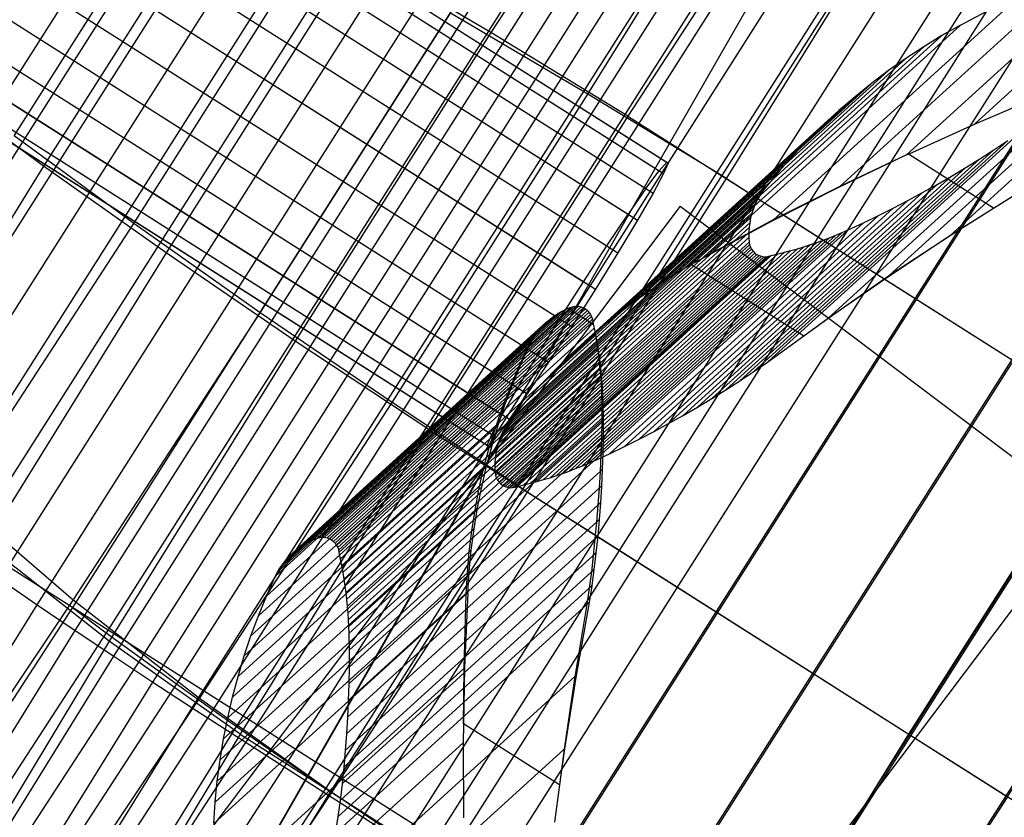
# Model space of a CAD drawing. Units: centimetres. Extents: x -602 to 971, y 23 to 1055.
# Drawn here: x -87 to -87, y 84 to 84 of the extents above; entities that cross this region are included whole.
import ezdxf

# ---------------------------------------------------------------- set-up
doc = ezdxf.new("R2010")
doc.units = ezdxf.units.CM
doc.layers.add('Engins', color=7, linetype='Continuous')

# ---------------------------------------------------------------- blocks, each defined once
blk = doc.blocks.new('total sub')
at = {"layer": 'Engins', "color": 0}
for p, q in [((26.7686, 589.204, 78.3611), (27.4401, 583.9092, 84.2642)), ((28.8643, 585.6518, 93.7738), (29.2721, 587.81, 107.7546)), ((28.6353, 585.2325, 93.8466), (29.0431, 587.3905, 107.826)), ((29.1687, 584.9906, 93.9015), (29.5756, 587.1435, 107.8486)), ((31.7972, 580.0548, 58.432), (31.2386, 586.9969, 58.432)), ((31.2453, 587.0201, 111.5496), (31.8074, 580.033, 111.5496)), ((28.4167, 584.8153, 93.9638), (28.8232, 586.9662, 107.8979)), ((31.0689, 579.9862, 58.3867), (30.5088, 586.9481, 58.3867)), ((30.5161, 586.9641, 111.6004), (31.0787, 579.9716, 111.6004)), ((30.3394, 579.92, 58.3598), (29.7781, 586.8969, 58.3598)), ((29.786, 586.9056, 111.6328), (30.3487, 579.9126, 111.6328)), ((28.7522, 586.8181, 111.6426), (29.3141, 579.8338, 111.6426)), ((29.6092, 579.8561, 58.3513), (29.047, 586.8432, 58.3513)), ((29.0556, 586.8447, 111.6469), (29.6179, 579.856, 111.6469)), ((28.1478, 586.76, 111.5961), (28.7082, 579.7945, 111.5961)), ((28.8788, 579.7946, 58.3612), (28.3162, 586.7871, 58.3612)), ((28.4494, 586.7898, 111.6256), (29.0107, 579.8132, 111.6256)), ((27.4192, 579.6791, 58.4361), (26.8569, 586.6678, 58.4361)), ((27.5504, 586.6959, 111.4993), (28.1083, 579.7622, 111.4993)), ((28.1486, 579.7356, 58.3895), (27.586, 586.7286, 58.3895)), ((27.8075, 584.4187, 94.0833), (27.5981, 586.7033, 93.4691)), ((27.848, 586.7287, 111.5539), (28.4072, 579.7775, 111.5539)), ((29.0126, 584.5525, 94.0232), (29.418, 586.698, 107.922)), ((26.8158, 579.6366, 58.5077), (26.2545, 586.6132, 58.5077)), ((27.1168, 579.657, 58.4656), (26.5548, 586.6413, 58.4656)), ((26.9041, 586.6475, 76.6727), (27.0627, 584.3587, 76.0586)), ((26.9645, 586.6262, 111.3532), (27.5188, 579.7373, 111.3532)), ((27.2558, 586.6617, 111.4324), (27.812, 579.7489, 111.4324)), ((26.2203, 579.6015, 58.6291), (25.661, 586.5527, 58.6291)), ((26.5168, 579.6181, 58.5622), (25.9564, 586.5837, 58.5622)), ((26.3944, 586.5515, 111.1586), (26.944, 579.7199, 111.1586)), ((26.7744, 584.3169, 93.9852), (26.5683, 586.5659, 93.3806)), ((26.6772, 586.5895, 111.2618), (27.2293, 579.7277, 111.2618)), ((25.6371, 579.5739, 58.7996), (25.0809, 586.4867, 58.7996)), ((25.9269, 579.5867, 58.7083), (25.369, 586.5204, 58.7083)), ((25.8851, 586.5109, 76.8468), (26.0412, 584.2579, 76.2422)), ((26.1165, 586.5125, 111.0435), (26.6635, 579.714, 111.0435)), ((28.2069, 584.3912, 94.0668), (28.6125, 586.5374, 107.9703)), ((28.411, 586.1042, 108.043), (28.6125, 586.5374, 107.9703)), ((25.0705, 579.554, 59.0178), (24.5184, 586.4158, 59.0178)), ((25.3515, 579.563, 58.9028), (24.7972, 586.4518, 58.9028)), ((25.5779, 586.4313, 110.7791), (26.1188, 579.7081, 110.7791)), ((25.8442, 586.4723, 110.917), (26.3883, 579.7101, 110.917)), ((24.7947, 579.547, 59.1443), (24.2451, 586.3786, 59.1443)), ((24.2608, 579.5389, 59.4309), (23.7167, 586.3012, 59.4309)), ((24.5247, 579.542, 59.2821), (23.9777, 586.3404, 59.2821)), ((24.0037, 579.5379, 59.5906), (23.4627, 586.2611, 59.5906)), ((28.8631, 584.0949, 94.0407), (29.2701, 586.2491, 107.9956)), ((28.0037, 583.9483, 94.0767), (28.411, 586.1042, 108.043)), ((28.411, 586.1042, 108.043), (28.357, 585.9792, 108.0639)), ((28.8643, 585.6518, 93.7738), (29.1023, 586.0664, 93.7028)), ((27.9492, 583.8211, 94.083), (28.357, 585.9792, 108.0639)), ((28.357, 585.9792, 108.0639), (28.307, 585.8526, 108.0849)), ((27.8992, 583.6945, 94.1041), (28.307, 585.8526, 108.0849)), ((28.307, 585.8526, 108.0849), (28.2612, 585.7245, 108.106)), ((28.7243, 583.639, 94.0885), (29.1321, 585.7972, 108.0694)), ((27.8533, 583.5663, 94.1252), (28.2612, 585.7245, 108.106)), ((28.2612, 585.7245, 108.106), (28.2195, 585.5949, 108.1272)), ((28.6905, 583.5382, 94.1051), (29.0983, 585.6963, 108.086)), ((29.0629, 585.596, 108.1025), (29.0983, 585.6963, 108.086)), ((28.6424, 585.2453, 93.843), (28.8643, 585.6518, 93.7738)), ((27.8117, 583.4368, 94.1464), (28.2195, 585.5949, 108.1272)), ((28.2195, 585.5949, 108.1272), (28.182, 585.4641, 108.1485)), ((28.6551, 583.4379, 94.1216), (29.0629, 585.596, 108.1025)), ((29.026, 585.4962, 108.1189), (29.0629, 585.596, 108.1025)), ((28.6182, 583.3381, 94.1381), (29.026, 585.4962, 108.1189)), ((28.9876, 585.397, 108.1354), (29.026, 585.4962, 108.1189)), ((27.7742, 583.306, 94.1677), (28.182, 585.4641, 108.1485)), ((28.182, 585.4641, 108.1485), (28.1488, 585.3322, 108.1699)), ((29.2857, 585.2971, 93.8162), (29.335, 585.4275, 93.7947)), ((28.5798, 583.2389, 94.1545), (28.9876, 585.397, 108.1354)), ((28.9476, 585.2984, 108.1518), (28.9876, 585.397, 108.1354)), ((27.741, 583.174, 94.189), (28.1488, 585.3322, 108.1699)), ((28.1488, 585.3322, 108.1699), (28.1199, 585.1992, 108.1912)), ((28.5398, 583.1403, 94.1709), (28.9476, 585.2984, 108.1518)), ((29.2857, 585.2971, 93.8162), (28.6424, 585.2453, 93.843)), ((28.9062, 585.2005, 108.1681), (28.9476, 585.2984, 108.1518)), ((29.1678, 584.9854, 93.8678), (29.2857, 585.2971, 93.8162)), ((29.1687, 584.9906, 93.9015), (29.2857, 585.2971, 93.8162)), ((28.4154, 584.8081, 93.9171), (28.6353, 585.2323, 93.8452)), ((28.6353, 585.2325, 93.8466), (28.4167, 584.8153, 93.9638)), ((28.6353, 585.2323, 93.8452), (28.6424, 585.2453, 93.843)), ((28.6424, 585.2453, 93.843), (28.6353, 585.2325, 93.8466)), ((28.6353, 585.2323, 93.8452), (28.6353, 585.2325, 93.8466)), ((27.7121, 583.0411, 94.2104), (28.1199, 585.1992, 108.1912)), ((28.1199, 585.1992, 108.1912), (28.0953, 585.0654, 108.2126)), ((28.4984, 583.0423, 94.1872), (28.9062, 585.2005, 108.1681)), ((28.8633, 585.1031, 108.1844), (28.9062, 585.2005, 108.1681)), ((30.9274, 580.2, 166.1), (30.9274, 585.2, 166.1)), ((28.4555, 582.9449, 94.2035), (28.8633, 585.1031, 108.1844)), ((28.8188, 585.0064, 108.2006), (28.8633, 585.1031, 108.1844)), ((27.6875, 582.9072, 94.2317), (28.0953, 585.0654, 108.2126)), ((28.0953, 585.0654, 108.2126), (28.0751, 584.9308, 108.234)), ((28.411, 582.8483, 94.2198), (28.8188, 585.0064, 108.2006)), ((28.773, 584.9104, 108.2168), (28.8188, 585.0064, 108.2006)), ((29.0102, 584.5398, 93.9412), (29.1678, 584.9854, 93.8678)), ((29.0126, 584.5525, 94.0232), (29.1687, 584.9906, 93.9015)), ((29.1678, 584.9854, 93.8678), (29.1687, 584.9906, 93.9015)), ((27.6673, 582.7727, 94.2531), (28.0751, 584.9308, 108.234)), ((28.0751, 584.9308, 108.234), (28.0592, 584.7957, 108.2553)), ((28.3651, 582.7522, 94.2359), (28.773, 584.9104, 108.2168)), ((28.7256, 584.8151, 108.2329), (28.773, 584.9104, 108.2168)), ((27.6514, 582.6376, 94.2744), (28.0592, 584.7957, 108.2553)), ((28.0592, 584.7957, 108.2553), (28.0477, 584.6601, 108.2765)), ((28.2047, 584.3792, 93.9894), (28.4154, 584.8081, 93.9171)), ((28.4167, 584.8153, 93.9638), (28.237, 584.4532, 94.0654)), ((28.3178, 582.6569, 94.252), (28.7256, 584.8151, 108.2329)), ((28.4154, 584.8081, 93.9171), (28.4167, 584.8153, 93.9638)), ((28.6768, 584.7205, 108.2489), (28.7256, 584.8151, 108.2329)), ((28.269, 582.5623, 94.268), (28.6768, 584.7205, 108.2489)), ((28.6265, 584.6266, 108.2648), (28.6768, 584.7205, 108.2489)), ((27.6399, 582.502, 94.2957), (28.0477, 584.6601, 108.2765)), ((28.0477, 584.6601, 108.2765), (28.0407, 584.5242, 108.2977)), ((29, 584.5146, 94.0337), (31.4339, 584.7104, 93.9324)), ((27.0627, 584.3587, 76.0586), (30.6891, 584.6505, 75.9077)), ((28.1976, 582.4306, 94.2904), (28.6055, 584.5888, 108.2713)), ((28.2187, 582.4685, 94.284), (28.6265, 584.6266, 108.2648)), ((28.5837, 584.5513, 108.2777), (28.6055, 584.5888, 108.2713)), ((28.6055, 584.5888, 108.2713), (28.6265, 584.6266, 108.2648)), ((30.8796, 582.2831, 75.9077), (30.6891, 584.6505, 75.9077)), ((28.1759, 582.3931, 94.2969), (28.5837, 584.5513, 108.2777)), ((28.5614, 584.5141, 108.2841), (28.5837, 584.5513, 108.2777)), ((28.8623, 584.0909, 94.0148), (29.0102, 584.5398, 93.9412)), ((29, 584.5146, 94.0337), (29.0126, 584.5525, 94.0232)), ((29.0102, 584.5398, 93.9412), (29.0126, 584.5525, 94.0232)), ((27.6327, 582.3349, 94.3217), (28.0406, 584.493, 108.3026)), ((27.6329, 582.3661, 94.3169), (28.0407, 584.5242, 108.2977)), ((28.0407, 584.5242, 108.2977), (28.0406, 584.493, 108.3026)), ((28.0406, 584.493, 108.3026), (28.0425, 584.4619, 108.3073)), ((28.1305, 582.3193, 94.3096), (28.5384, 584.4774, 108.2904)), ((28.1536, 582.356, 94.3032), (28.5614, 584.5141, 108.2841)), ((28.237, 584.4532, 94.0654), (29, 584.5146, 94.0337)), ((28.5147, 584.4411, 108.2967), (28.5384, 584.4774, 108.2904)), ((28.5384, 584.4774, 108.2904), (28.5614, 584.5141, 108.2841)), ((28.8631, 584.0949, 94.0407), (29, 584.5146, 94.0337)), ((27.8075, 584.4187, 94.0833), (26.7744, 584.3169, 93.9852)), ((27.6347, 582.3037, 94.3265), (28.0425, 584.4619, 108.3073)), ((27.6387, 582.2728, 94.3311), (28.0465, 584.4309, 108.312)), ((27.6446, 582.2421, 94.3357), (28.0524, 584.4003, 108.3165)), ((27.8075, 584.4187, 94.0833), (28.237, 584.4532, 94.0654)), ((27.998, 582.0513, 94.0833), (27.8075, 584.4187, 94.0833)), ((28.0425, 584.4619, 108.3073), (28.0465, 584.4309, 108.312)), ((28.0465, 584.4309, 108.312), (28.0524, 584.4003, 108.3165)), ((28.0524, 584.4003, 108.3165), (28.0604, 584.3701, 108.321)), ((28.0827, 582.247, 94.3221), (28.4905, 584.4051, 108.303)), ((28.1069, 582.2829, 94.3159), (28.5147, 584.4411, 108.2967)), ((28.237, 584.4532, 94.0654), (28.2069, 584.3912, 94.0668)), ((28.4656, 584.3696, 108.3092), (28.4905, 584.4051, 108.303)), ((28.4905, 584.4051, 108.303), (28.5147, 584.4411, 108.2967)), ((27.0627, 584.3587, 76.0586), (26.0412, 584.2579, 76.2422)), ((27.0627, 584.3587, 76.0586), (27.2532, 581.9913, 76.0586)), ((27.6526, 582.2119, 94.3401), (28.0604, 584.3701, 108.321)), ((27.6625, 582.1823, 94.3444), (28.0703, 584.3404, 108.3252)), ((28.0032, 583.946, 94.0622), (28.2047, 584.3792, 93.9894)), ((28.2069, 584.3912, 94.0668), (28.0037, 583.9483, 94.0767)), ((28.0578, 582.2114, 94.3284), (28.4656, 584.3696, 108.3092)), ((28.0604, 584.3701, 108.321), (28.0703, 584.3404, 108.3252)), ((28.0703, 584.3404, 108.3252), (28.0822, 584.3114, 108.3294)), ((28.2047, 584.3792, 93.9894), (28.2069, 584.3912, 94.0668)), ((28.4401, 584.3345, 108.3154), (28.4656, 584.3696, 108.3092)), ((19.0669, 583.5999, 85.5606), (27.4502, 584.2744, 85.212)), ((26.7744, 584.3169, 93.9852), (25.7601, 584.2014, 93.7708)), ((26.9619, 581.9865, 93.9852), (26.7744, 584.3169, 93.9852)), ((27.4385, 584.2734, 84.9299), (27.4502, 584.2744, 85.212)), ((27.4502, 584.2744, 85.212), (27.4673, 584.2024, 85.4845)), ((27.6744, 582.1533, 94.3485), (28.0822, 584.3114, 108.3294)), ((27.6881, 582.1251, 94.3525), (28.0959, 584.2833, 108.3333)), ((28.0062, 582.1416, 94.3406), (28.414, 584.2998, 108.3215)), ((28.0323, 582.1763, 94.3345), (28.4401, 584.3345, 108.3154)), ((28.0822, 584.3114, 108.3294), (28.0959, 584.2833, 108.3333)), ((28.0959, 584.2833, 108.3333), (28.1114, 584.2561, 108.3371)), ((28.3873, 584.2656, 108.3275), (28.414, 584.2998, 108.3215)), ((28.414, 584.2998, 108.3215), (28.4401, 584.3345, 108.3154)), ((19.0553, 583.5989, 85.2785), (27.4385, 584.2734, 84.9299)), ((26.0412, 584.2579, 76.2422), (25.0481, 584.1442, 76.5403)), ((26.0412, 584.2579, 76.2422), (26.2287, 581.9275, 76.2422)), ((27.4331, 584.1997, 84.6574), (27.4385, 584.2734, 84.9299)), ((27.7036, 582.0979, 94.3562), (28.1114, 584.2561, 108.3371)), ((27.7208, 582.0717, 94.3598), (28.1286, 584.2299, 108.3406)), ((27.9523, 582.0737, 94.3527), (28.3601, 584.2318, 108.3336)), ((27.9795, 582.1074, 94.3467), (28.3873, 584.2656, 108.3275)), ((28.1114, 584.2561, 108.3371), (28.1286, 584.2299, 108.3406)), ((28.1286, 584.2299, 108.3406), (28.1476, 584.2048, 108.3439)), ((28.3322, 584.1985, 108.3395), (28.3601, 584.2318, 108.3336)), ((28.3601, 584.2318, 108.3336), (28.3873, 584.2656, 108.3275)), ((19.0499, 583.5252, 85.006), (27.4331, 584.1997, 84.6574)), ((19.0841, 583.5279, 85.8331), (27.4673, 584.2024, 85.4845)), ((25.9422, 581.9384, 93.7708), (25.7601, 584.2014, 93.7708)), ((27.4343, 584.0581, 84.413), (27.4331, 584.1997, 84.6574)), ((27.4673, 584.2024, 85.4845), (27.4887, 584.0625, 85.7288)), ((27.7398, 582.0467, 94.3631), (28.1476, 584.2048, 108.3439)), ((27.7603, 582.0229, 94.3661), (28.1681, 584.181, 108.347)), ((27.772, 582.012, 94.3675), (28.1798, 584.1702, 108.3483)), ((27.7852, 582.0031, 94.3685), (28.193, 584.1612, 108.3493)), ((27.7997, 581.9963, 94.3691), (28.2075, 584.1545, 108.3499)), ((27.8151, 581.9918, 94.3693), (28.2229, 584.15, 108.3502)), ((27.831, 581.9898, 94.3692), (28.2388, 584.148, 108.35)), ((27.847, 581.9903, 94.3686), (28.2548, 584.1484, 108.3495)), ((27.8628, 581.9932, 94.3677), (28.2706, 584.1513, 108.3486)), ((27.8778, 581.9985, 94.3665), (28.2856, 584.1567, 108.3473)), ((27.8918, 582.0061, 94.3649), (28.2996, 584.1643, 108.3457)), ((27.9045, 582.0158, 94.363), (28.3123, 584.1739, 108.3439)), ((27.9154, 582.0273, 94.3609), (28.3232, 584.1854, 108.3418)), ((27.9244, 582.0404, 94.3587), (28.3322, 584.1985, 108.3395)), ((28.1476, 584.2048, 108.3439), (28.1681, 584.181, 108.347)), ((28.1681, 584.181, 108.347), (28.1798, 584.1702, 108.3483)), ((28.1798, 584.1702, 108.3483), (28.193, 584.1612, 108.3493)), ((28.193, 584.1612, 108.3493), (28.2075, 584.1545, 108.3499)), ((28.2075, 584.1545, 108.3499), (28.2229, 584.15, 108.3502)), ((28.2229, 584.15, 108.3502), (28.2388, 584.148, 108.35)), ((28.2388, 584.148, 108.35), (28.2548, 584.1484, 108.3495)), ((28.2548, 584.1484, 108.3495), (28.2706, 584.1513, 108.3486)), ((28.2706, 584.1513, 108.3486), (28.2856, 584.1567, 108.3473)), ((28.2856, 584.1567, 108.3473), (28.2996, 584.1643, 108.3457)), ((28.2996, 584.1643, 108.3457), (28.3123, 584.1739, 108.3439)), ((28.3123, 584.1739, 108.3439), (28.3232, 584.1854, 108.3418)), ((28.3232, 584.1854, 108.3418), (28.3322, 584.1985, 108.3395)), ((25.0481, 584.1442, 76.5403), (25.2302, 581.8811, 76.5403)), ((27.6774, 584.1, 15.8658), (27.6774, 579.1, 15.8658)), ((27.6774, 584.1, 15.8658), (49.3378, 584.1, 13.9984)), ((27.6774, 584.1, 15.8658), (62.9721, 584.1, 87.2824)), ((28.8084, 583.9145, 94.0436), (28.8631, 584.0949, 94.0407)), ((28.8084, 583.9145, 94.0436), (28.8623, 584.0909, 94.0148)), ((28.8623, 584.0909, 94.0148), (28.8631, 584.0949, 94.0407)), ((19.0511, 583.3836, 84.7617), (27.4343, 584.0581, 84.413)), ((19.1055, 583.388, 86.0774), (27.4887, 584.0625, 85.7288)), ((24.9519, 581.9074, 93.4429), (24.7776, 584.0737, 93.4429)), ((27.4343, 584.0581, 84.413), (27.4401, 583.9092, 84.2642)), ((27.4887, 584.0625, 85.7288), (27.5129, 583.8642, 85.9283)), ((24.0961, 584.0189, 76.949), (24.2704, 581.8525, 76.949)), ((24.0037, 581.894, 93.0056), (23.8395, 583.9353, 93.0056)), ((27.4401, 583.9092, 84.2642), (27.4421, 583.8585, 84.2136)), ((27.4401, 583.9092, 84.2642), (27.6213, 582.4804, 85.8572)), ((28.0037, 583.9483, 94.0767), (27.96, 583.8462, 94.0789)), ((28.0032, 583.946, 94.0622), (27.96, 583.8462, 94.0789)), ((27.96, 583.8462, 94.0789), (28.8084, 583.9145, 94.0436)), ((28.0032, 583.946, 94.0622), (28.0037, 583.9483, 94.0767)), ((28.7243, 583.639, 94.0885), (28.8084, 583.9145, 94.0436)), ((19.0589, 583.184, 84.5622), (27.4421, 583.8585, 84.2136)), ((19.1297, 583.1897, 86.2769), (27.5129, 583.8642, 85.9283)), ((27.4559, 583.6143, 84.0725), (27.4421, 583.8585, 84.2136)), ((27.5129, 583.8642, 85.9283), (27.5384, 583.6209, 86.0693)), ((27.96, 583.8462, 94.0789), (27.9492, 583.8211, 94.083)), ((27.9492, 583.8211, 94.083), (27.8992, 583.6945, 94.1041)), ((27.8992, 583.6945, 94.1041), (27.8533, 583.5663, 94.1252)), ((19.0727, 582.9398, 84.4211), (27.4559, 583.6143, 84.0725)), ((19.1552, 582.9464, 86.418), (27.5384, 583.6209, 86.0693)), ((27.4747, 583.3422, 83.9995), (27.4559, 583.6143, 84.0725)), ((27.5384, 583.6209, 86.0693), (27.5633, 583.3493, 86.1423)), ((28.6905, 583.5382, 94.1051), (28.7243, 583.639, 94.0885)), ((27.8533, 583.5663, 94.1252), (27.8117, 583.4368, 94.1464)), ((28.6551, 583.4379, 94.1216), (28.6905, 583.5382, 94.1051)), ((27.8117, 583.4368, 94.1464), (27.7742, 583.306, 94.1677)), ((28.6182, 583.3381, 94.1381), (28.6551, 583.4379, 94.1216)), ((19.0915, 582.6677, 84.3481), (27.4747, 583.3422, 83.9995)), ((19.1801, 582.6748, 86.491), (27.5633, 583.3493, 86.1423)), ((27.4974, 583.0607, 83.9995), (27.4747, 583.3422, 83.9995)), ((27.5633, 583.3493, 86.1423), (27.5859, 583.0678, 86.1423)), ((28.5798, 583.2389, 94.1545), (28.6182, 583.3381, 94.1381)), ((27.7742, 583.306, 94.1677), (27.741, 583.174, 94.189)), ((27.5582, 583.2039, 76.0342), (27.1503, 581.0457, 62.0533)), ((27.5735, 583.2084, 76.033), (27.1657, 581.0502, 62.0522)), ((27.5893, 583.2105, 76.0322), (27.1815, 581.0523, 62.0514)), ((27.6054, 583.2101, 76.0318), (27.1975, 581.052, 62.051)), ((27.6211, 583.2073, 76.0318), (27.2133, 581.0491, 62.0509)), ((27.5437, 583.197, 76.0356), (27.5582, 583.2039, 76.0342)), ((27.5582, 583.2039, 76.0342), (27.5735, 583.2084, 76.033)), ((27.5735, 583.2084, 76.033), (27.5893, 583.2105, 76.0322)), ((27.5893, 583.2105, 76.0322), (27.6054, 583.2101, 76.0318)), ((27.6054, 583.2101, 76.0318), (27.6211, 583.2073, 76.0318)), ((27.6211, 583.2073, 76.0318), (27.6363, 583.202, 76.0322)), ((28.5398, 583.1403, 94.1709), (28.5798, 583.2389, 94.1545)), ((27.5094, 583.1645, 76.0417), (27.1016, 581.0063, 62.0608)), ((27.5191, 583.1771, 76.0394), (27.1113, 581.0189, 62.0586)), ((27.5306, 583.188, 76.0374), (27.1228, 581.0298, 62.0566)), ((27.5437, 583.197, 76.0356), (27.1359, 581.0388, 62.0548)), ((27.6363, 583.202, 76.0322), (27.2285, 581.0439, 62.0513)), ((27.6504, 583.1945, 76.0329), (27.2426, 581.0364, 62.052)), ((27.6632, 583.1849, 76.034), (27.2554, 581.0268, 62.0532)), ((27.6743, 583.1735, 76.0355), (27.2665, 581.0153, 62.0546)), ((27.7074, 583.1446, 76.036), (27.2997, 580.9869, 62.058)), ((27.4932, 583.1375, 76.0448), (27.4992, 583.1476, 76.0445)), ((27.4933, 583.1377, 76.0462), (27.4992, 583.1476, 76.0445)), ((27.4992, 583.1476, 76.0445), (27.5094, 583.1645, 76.0417)), ((27.4992, 583.1476, 76.0445), (27.6869, 583.1627, 76.0367)), ((27.5094, 583.1645, 76.0417), (27.5191, 583.1771, 76.0394)), ((27.5191, 583.1771, 76.0394), (27.5306, 583.188, 76.0374)), ((27.5306, 583.188, 76.0374), (27.5437, 583.197, 76.0356)), ((27.6363, 583.202, 76.0322), (27.6504, 583.1945, 76.0329)), ((27.6504, 583.1945, 76.0329), (27.6632, 583.1849, 76.034)), ((27.6632, 583.1849, 76.034), (27.6743, 583.1735, 76.0355)), ((27.6743, 583.1735, 76.0355), (27.6869, 583.1627, 76.0367)), ((27.6869, 583.1627, 76.0367), (27.7074, 583.1446, 76.036)), ((27.6869, 583.1627, 76.0367), (27.7075, 583.1451, 76.0389)), ((27.7075, 583.1451, 76.0389), (27.7074, 583.1446, 76.036)), ((27.7074, 583.1446, 76.036), (27.74, 583.115, 76.0347)), ((27.7075, 583.1451, 76.0389), (27.7402, 583.1161, 76.0424)), ((27.741, 583.174, 94.189), (27.7121, 583.0411, 94.2104)), ((28.4984, 583.0423, 94.1872), (28.5398, 583.1403, 94.1709)), ((27.4662, 583.08, 76.0461), (27.0586, 580.9233, 62.0749)), ((27.4788, 583.1092, 76.0455), (27.0711, 580.9519, 62.0701)), ((27.4932, 583.1375, 76.0448), (27.0855, 580.9796, 62.0654)), ((27.74, 583.115, 76.0347), (27.3324, 580.958, 62.0615)), ((27.772, 583.0847, 76.0335), (27.3646, 580.9285, 62.0651)), ((27.4554, 583.05, 76.0467), (27.4662, 583.08, 76.0461)), ((27.4558, 583.0521, 76.0606), (27.4664, 583.0814, 76.0557)), ((27.4662, 583.08, 76.0461), (27.4788, 583.1092, 76.0455)), ((27.4664, 583.0814, 76.0557), (27.4662, 583.08, 76.0461)), ((27.4664, 583.0814, 76.0557), (27.4789, 583.11, 76.0509)), ((27.4788, 583.1092, 76.0455), (27.4932, 583.1375, 76.0448)), ((27.4789, 583.11, 76.0509), (27.4788, 583.1092, 76.0455)), ((27.4789, 583.11, 76.0509), (27.4933, 583.1377, 76.0462)), ((27.4933, 583.1377, 76.0462), (27.4932, 583.1375, 76.0448)), ((27.7402, 583.1161, 76.0424), (27.74, 583.115, 76.0347)), ((27.74, 583.115, 76.0347), (27.772, 583.0847, 76.0335)), ((27.7402, 583.1161, 76.0424), (27.7724, 583.0867, 76.046)), ((27.7724, 583.0867, 76.046), (27.772, 583.0847, 76.0335)), ((27.772, 583.0847, 76.0335), (27.8036, 583.054, 76.0323)), ((27.7724, 583.0867, 76.046), (27.8041, 583.0566, 76.0497)), ((19.1142, 582.3862, 84.3481), (27.4974, 583.0607, 83.9995)), ((19.2027, 582.3933, 86.491), (27.5859, 583.0678, 86.1423)), ((27.4466, 583.0193, 76.0471), (27.0394, 580.864, 62.0846)), ((27.4554, 583.05, 76.0467), (27.048, 580.894, 62.0797)), ((27.8036, 583.054, 76.0323), (27.3963, 580.8985, 62.0688)), ((27.8346, 583.0226, 76.0311), (27.4275, 580.8679, 62.0727)), ((27.4398, 582.9882, 76.0475), (27.4466, 583.0193, 76.0471)), ((27.4405, 582.9917, 76.0703), (27.4472, 583.0222, 76.0654)), ((27.4466, 583.0193, 76.0471), (27.4554, 583.05, 76.0467)), ((27.4472, 583.0222, 76.0654), (27.4466, 583.0193, 76.0471)), ((27.4472, 583.0222, 76.0654), (27.4558, 583.0521, 76.0606)), ((27.4558, 583.0521, 76.0606), (27.4554, 583.05, 76.0467)), ((27.5223, 582.7891, 84.0725), (27.4974, 583.0607, 83.9995)), ((27.5859, 583.0678, 86.1423), (27.6048, 582.7957, 86.0693)), ((27.7121, 583.0411, 94.2104), (27.6875, 582.9072, 94.2317)), ((27.8041, 583.0566, 76.0497), (27.8036, 583.054, 76.0323)), ((27.8036, 583.054, 76.0323), (27.8346, 583.0226, 76.0311)), ((27.8041, 583.0566, 76.0497), (27.8353, 583.0261, 76.0535)), ((27.8353, 583.0261, 76.0535), (27.8346, 583.0226, 76.0311)), ((27.8346, 583.0226, 76.0311), (27.8651, 582.9908, 76.03)), ((27.8353, 583.0261, 76.0535), (27.8659, 582.995, 76.0574)), ((28.4555, 582.9449, 94.2035), (28.4984, 583.0423, 94.1872)), ((27.435, 582.9566, 76.0478), (27.028, 580.8027, 62.0944)), ((27.4398, 582.9882, 76.0475), (27.0327, 580.8335, 62.0895)), ((27.4322, 582.9249, 76.0481), (27.435, 582.9566, 76.0478)), ((27.4332, 582.9298, 76.0801), (27.4358, 582.9609, 76.0752)), ((27.435, 582.9566, 76.0478), (27.4398, 582.9882, 76.0475)), ((27.4358, 582.9609, 76.0752), (27.435, 582.9566, 76.0478)), ((27.4358, 582.9609, 76.0752), (27.4405, 582.9917, 76.0703)), ((27.4405, 582.9917, 76.0703), (27.4398, 582.9882, 76.0475)), ((27.8651, 582.9908, 76.03), (27.4581, 580.8369, 62.0766)), ((27.8951, 582.9584, 76.0288), (27.4882, 580.8053, 62.0806)), ((27.8659, 582.995, 76.0574), (27.8651, 582.9908, 76.03)), ((27.8651, 582.9908, 76.03), (27.8951, 582.9584, 76.0288)), ((27.8659, 582.995, 76.0574), (27.8961, 582.9635, 76.0614)), ((27.8961, 582.9635, 76.0614), (27.8951, 582.9584, 76.0288)), ((27.8951, 582.9584, 76.0288), (27.9245, 582.9256, 76.0277)), ((27.8961, 582.9635, 76.0614), (27.9256, 582.9314, 76.0655)), ((27.4315, 582.893, 76.0482), (27.0247, 580.7405, 62.1041)), ((27.4322, 582.9249, 76.0481), (27.0254, 580.7717, 62.0992)), ((27.4315, 582.893, 76.0482), (27.4322, 582.9249, 76.0481)), ((27.4325, 582.8986, 76.0849), (27.4315, 582.893, 76.0482)), ((27.4328, 582.8611, 76.0482), (27.4315, 582.893, 76.0482)), ((27.4332, 582.9298, 76.0801), (27.4322, 582.9249, 76.0481)), ((27.4325, 582.8986, 76.0849), (27.4332, 582.9298, 76.0801)), ((27.434, 582.8675, 76.0897), (27.4325, 582.8986, 76.0849)), ((27.9245, 582.9256, 76.0277), (27.5178, 580.7732, 62.0846)), ((27.9534, 582.8922, 76.0266), (27.5468, 580.7407, 62.0888)), ((27.6875, 582.9072, 94.2317), (27.6673, 582.7727, 94.2531)), ((27.9256, 582.9314, 76.0655), (27.9245, 582.9256, 76.0277)), ((27.9245, 582.9256, 76.0277), (27.9534, 582.8922, 76.0266)), ((27.9256, 582.9314, 76.0655), (27.9546, 582.8988, 76.0697)), ((27.9546, 582.8988, 76.0697), (27.9534, 582.8922, 76.0266)), ((27.9534, 582.8922, 76.0266), (27.9817, 582.8583, 76.0256)), ((27.9546, 582.8988, 76.0697), (27.9831, 582.8658, 76.0739)), ((28.411, 582.8483, 94.2198), (28.4555, 582.9449, 94.2035)), ((27.4328, 582.8611, 76.0482), (27.0262, 580.7093, 62.1088)), ((27.4361, 582.8293, 76.0482), (27.0296, 580.6783, 62.1135)), ((27.434, 582.8675, 76.0897), (27.4328, 582.8611, 76.0482)), ((27.4361, 582.8293, 76.0482), (27.4328, 582.8611, 76.0482)), ((27.4374, 582.8364, 76.0944), (27.434, 582.8675, 76.0897)), ((27.4374, 582.8364, 76.0944), (27.4361, 582.8293, 76.0482)), ((27.4414, 582.7978, 76.0481), (27.4361, 582.8293, 76.0482)), ((27.4429, 582.8057, 76.099), (27.4374, 582.8364, 76.0944)), ((27.9817, 582.8583, 76.0256), (27.5753, 580.7076, 62.0931)), ((27.9831, 582.8658, 76.0739), (27.9817, 582.8583, 76.0256)), ((27.9817, 582.8583, 76.0256), (28.0094, 582.824, 76.0245)), ((27.9831, 582.8658, 76.0739), (28.011, 582.8323, 76.0783)), ((28.011, 582.8323, 76.0783), (28.0094, 582.824, 76.0245)), ((28.011, 582.8323, 76.0783), (28.0383, 582.7983, 76.0827)), ((28.3651, 582.7522, 94.2359), (28.411, 582.8483, 94.2198)), ((19.1391, 582.1146, 84.4211), (27.5223, 582.7891, 84.0725)), ((19.2216, 582.1212, 86.418), (27.6048, 582.7957, 86.0693)), ((27.4414, 582.7978, 76.0481), (27.0351, 580.6475, 62.1181)), ((27.4429, 582.8057, 76.099), (27.4414, 582.7978, 76.0481)), ((27.4712, 582.6618, 76.0473), (27.4414, 582.7978, 76.0481)), ((27.4733, 582.6728, 76.1186), (27.4429, 582.8057, 76.099)), ((27.5477, 582.5458, 84.2136), (27.5223, 582.7891, 84.0725)), ((28.0094, 582.824, 76.0245), (27.6032, 580.6741, 62.0974)), ((27.6048, 582.7957, 86.0693), (27.6186, 582.5515, 85.9283)), ((28.0366, 582.7892, 76.0235), (27.6305, 580.6402, 62.1019)), ((27.6673, 582.7727, 94.2531), (27.6514, 582.6376, 94.2744)), ((28.0094, 582.824, 76.0245), (28.0366, 582.7892, 76.0235)), ((28.0383, 582.7983, 76.0827), (28.0366, 582.7892, 76.0235)), ((28.0366, 582.7892, 76.0235), (28.1019, 582.7026, 76.0211)), ((28.0383, 582.7983, 76.0827), (28.104, 582.7138, 76.0939)), ((28.1019, 582.7026, 76.0211), (27.6962, 580.5556, 62.113)), ((28.104, 582.7138, 76.0939), (28.1019, 582.7026, 76.0211)), ((28.1019, 582.7026, 76.0211), (28.1659, 582.615, 76.0188)), ((28.104, 582.7138, 76.0939), (28.1685, 582.6283, 76.1052)), ((28.3178, 582.6569, 94.252), (28.3651, 582.7522, 94.2359)), ((30.8796, 582.2831, 75.9077), (36.6238, 582.7453, 75.6688)), ((27.4712, 582.6618, 76.0473), (27.0655, 580.5147, 62.1377)), ((27.4733, 582.6728, 76.1186), (27.4712, 582.6618, 76.0473)), ((27.5053, 582.5268, 76.0464), (27.4712, 582.6618, 76.0473)), ((27.508, 582.5409, 76.1379), (27.4733, 582.6728, 76.1186)), ((27.6514, 582.6376, 94.2744), (27.6399, 582.502, 94.2957)), ((28.269, 582.5623, 94.268), (28.3178, 582.6569, 94.252)), ((28.1659, 582.615, 76.0188), (27.7607, 580.4702, 62.1243)), ((28.1685, 582.6283, 76.1052), (28.1659, 582.615, 76.0188)), ((28.1659, 582.615, 76.0188), (28.2287, 582.5264, 76.0165)), ((28.1685, 582.6283, 76.1052), (28.2316, 582.5419, 76.1167)), ((19.1645, 581.8713, 84.5622), (27.5477, 582.5458, 84.2136)), ((19.2354, 581.877, 86.2769), (27.6186, 582.5515, 85.9283)), ((27.5053, 582.5268, 76.0464), (27.1002, 580.3828, 62.1571)), ((27.508, 582.5409, 76.1379), (27.5053, 582.5268, 76.0464)), ((27.5437, 582.393, 76.0452), (27.5053, 582.5268, 76.0464)), ((27.5469, 582.4102, 76.157), (27.508, 582.5409, 76.1379)), ((27.572, 582.3475, 84.413), (27.5477, 582.5458, 84.2136)), ((27.6213, 582.4804, 85.8572), (27.6186, 582.5515, 85.9283)), ((28.2928, 577.1856, 91.7603), (27.6186, 582.5515, 85.9283)), ((28.2287, 582.5264, 76.0165), (27.8238, 580.3837, 62.1358)), ((28.2187, 582.4685, 94.284), (28.269, 582.5623, 94.268)), ((28.2316, 582.5419, 76.1167), (28.2287, 582.5264, 76.0165)), ((28.2287, 582.5264, 76.0165), (28.2901, 582.4369, 76.0142)), ((28.2316, 582.5419, 76.1167), (28.2934, 582.4545, 76.1284)), ((27.6263, 582.3519, 85.7288), (27.6213, 582.4804, 85.8572)), ((27.6213, 582.4804, 85.8572), (28.2928, 577.1856, 91.7603)), ((27.6399, 582.502, 94.2957), (27.6329, 582.3661, 94.3169)), ((28.1976, 582.4306, 94.2904), (28.2187, 582.4685, 94.284)), ((28.2934, 582.4545, 76.1284), (28.2901, 582.4369, 76.0142)), ((28.2934, 582.4545, 76.1284), (28.3539, 582.3663, 76.1402)), ((27.5437, 582.393, 76.0452), (27.1391, 580.2521, 62.1761)), ((27.5469, 582.4102, 76.157), (27.5437, 582.393, 76.0452)), ((27.5862, 582.2604, 76.0439), (27.5437, 582.393, 76.0452)), ((27.5901, 582.2808, 76.1757), (27.5469, 582.4102, 76.157)), ((28.2901, 582.4369, 76.0142), (27.8856, 580.2964, 62.1475)), ((28.1536, 582.356, 94.3032), (28.1759, 582.3931, 94.2969)), ((28.1759, 582.3931, 94.2969), (28.1976, 582.4306, 94.2904)), ((28.2901, 582.4369, 76.0142), (28.3501, 582.3465, 76.0121)), ((19.1888, 581.673, 84.7617), (27.572, 582.3475, 84.413)), ((27.6263, 582.3519, 85.7288), (19.2431, 581.6774, 86.0774)), ((27.5934, 582.2076, 84.6574), (27.572, 582.3475, 84.413)), ((27.6263, 582.3519, 85.7288), (27.6276, 582.2103, 85.4845)), ((27.6329, 582.3661, 94.3169), (27.6327, 582.3349, 94.3217)), ((27.6327, 582.3349, 94.3217), (27.6347, 582.3037, 94.3265)), ((28.3501, 582.3465, 76.0121), (27.9461, 580.2081, 62.1594)), ((27.998, 582.0513, 94.0833), (31.6244, 582.343, 93.9324)), ((28.1305, 582.3193, 94.3096), (28.1536, 582.356, 94.3032)), ((28.3539, 582.3663, 76.1402), (28.3501, 582.3465, 76.0121)), ((28.3501, 582.3465, 76.0121), (28.4088, 582.2552, 76.0099)), ((28.3539, 582.3663, 76.1402), (28.413, 582.2772, 76.1523)), ((31.6244, 582.343, 93.9324), (31.783, 580.0543, 93.3183)), ((27.5862, 582.2604, 76.0439), (27.1823, 580.1226, 62.1949)), ((27.5901, 582.2808, 76.1757), (27.5862, 582.2604, 76.0439)), ((27.633, 582.1293, 76.0424), (27.5862, 582.2604, 76.0439)), ((27.6374, 582.1527, 76.1941), (27.5901, 582.2808, 76.1757)), ((27.6347, 582.3037, 94.3265), (27.6387, 582.2728, 94.3311)), ((27.6387, 582.2728, 94.3311), (27.6446, 582.2421, 94.3357)), ((28.0827, 582.247, 94.3221), (28.1069, 582.2829, 94.3159)), ((28.1069, 582.2829, 94.3159), (28.1305, 582.3193, 94.3096)), ((28.413, 582.2772, 76.1523), (28.4088, 582.2552, 76.0099)), ((28.413, 582.2772, 76.1523), (28.4707, 582.1871, 76.1645)), ((28.5086, 582.0924, 76.0063), (30.8796, 582.2831, 75.9077)), ((31.0889, 579.9984, 76.5219), (30.8796, 582.2831, 75.9077)), ((19.2102, 581.5331, 85.006), (27.5934, 582.2076, 84.6574)), ((19.2443, 581.5358, 85.8331), (27.6276, 582.2103, 85.4845)), ((27.6105, 582.1356, 84.9299), (27.5934, 582.2076, 84.6574)), ((27.6276, 582.2103, 85.4845), (27.6222, 582.1366, 85.212)), ((27.6446, 582.2421, 94.3357), (27.6526, 582.2119, 94.3401)), ((27.6526, 582.2119, 94.3401), (27.6625, 582.1823, 94.3444)), ((28.4088, 582.2552, 76.0099), (28.0052, 580.119, 62.1714)), ((28.0323, 582.1763, 94.3345), (28.0578, 582.2114, 94.3284)), ((28.0578, 582.2114, 94.3284), (28.0827, 582.247, 94.3221)), ((28.4088, 582.2552, 76.0099), (28.4662, 582.163, 76.0079)), ((19.2273, 581.4611, 85.2785), (27.6105, 582.1356, 84.9299)), ((19.2389, 581.4621, 85.5606), (27.6222, 582.1366, 85.212)), ((27.6222, 582.1366, 85.212), (27.6105, 582.1356, 84.9299)), ((27.6374, 582.1527, 76.1941), (27.633, 582.1293, 76.0424)), ((27.6888, 582.0262, 76.2121), (27.6374, 582.1527, 76.1941)), ((27.6625, 582.1823, 94.3444), (27.6744, 582.1533, 94.3485)), ((27.6744, 582.1533, 94.3485), (27.6881, 582.1251, 94.3525)), ((27.9795, 582.1074, 94.3467), (28.0062, 582.1416, 94.3406)), ((28.0062, 582.1416, 94.3406), (28.0323, 582.1763, 94.3345)), ((28.4662, 582.163, 76.0079), (28.0629, 580.029, 62.1836)), ((28.4707, 582.1871, 76.1645), (28.4662, 582.163, 76.0079)), ((28.4662, 582.163, 76.0079), (28.5086, 582.0924, 76.0063)), ((28.4707, 582.1871, 76.1645), (28.5271, 582.0963, 76.1769)), ((27.633, 582.1293, 76.0424), (27.2296, 579.9946, 62.2132)), ((27.6738, 582.0252, 76.0411), (27.633, 582.1293, 76.0424)), ((27.6738, 582.0252, 76.0411), (28.5086, 582.0924, 76.0063)), ((27.6881, 582.1251, 94.3525), (27.7036, 582.0979, 94.3562)), ((27.7036, 582.0979, 94.3562), (27.7208, 582.0717, 94.3598)), ((27.7208, 582.0717, 94.3598), (27.7398, 582.0467, 94.3631)), ((27.9244, 582.0404, 94.3587), (27.9523, 582.0737, 94.3527)), ((27.9523, 582.0737, 94.3527), (27.9795, 582.1074, 94.3467)), ((28.5223, 582.0708, 76.0119), (28.1193, 579.9381, 62.196)), ((28.5086, 582.0924, 76.0063), (28.5223, 582.0708, 76.0119)), ((28.5271, 582.0963, 76.1769), (28.5223, 582.0708, 76.0119)), ((28.5223, 582.0708, 76.0119), (28.5776, 581.9808, 76.0352)), ((28.5271, 582.0963, 76.1769), (28.5821, 582.0046, 76.1894)), ((27.998, 582.0513, 94.0833), (26.9619, 581.9865, 93.9852)), ((27.2532, 581.9913, 76.0586), (27.6738, 582.0252, 76.0411)), ((27.684, 582.0008, 76.0475), (27.6738, 582.0252, 76.0411)), ((27.6888, 582.0262, 76.2121), (27.684, 582.0008, 76.0475)), ((27.7443, 581.9014, 76.2298), (27.6888, 582.0262, 76.2121)), ((27.7398, 582.0467, 94.3631), (27.7603, 582.0229, 94.3661)), ((27.7603, 582.0229, 94.3661), (27.772, 582.012, 94.3675)), ((27.772, 582.012, 94.3675), (27.7852, 582.0031, 94.3685)), ((27.8778, 581.9985, 94.3665), (27.8918, 582.0061, 94.3649)), ((27.8918, 582.0061, 94.3649), (27.9045, 582.0158, 94.363)), ((27.9045, 582.0158, 94.363), (27.9154, 582.0273, 94.3609)), ((27.9154, 582.0273, 94.3609), (27.9244, 582.0404, 94.3587)), ((28.1566, 579.7625, 93.4691), (27.998, 582.0513, 94.0833)), ((26.9619, 581.9865, 93.9852), (25.9422, 581.9384, 93.7708)), ((27.2532, 581.9913, 76.0586), (26.2287, 581.9275, 76.2422)), ((27.118, 579.7335, 93.3806), (26.9619, 581.9865, 93.9852)), ((27.2532, 581.9913, 76.0586), (27.4625, 579.7067, 76.6727)), ((27.684, 582.0008, 76.0475), (27.281, 579.8681, 62.2313)), ((27.7399, 581.8782, 76.0795), (27.684, 582.0008, 76.0475)), ((27.7852, 582.0031, 94.3685), (27.7997, 581.9963, 94.3691)), ((27.7997, 581.9963, 94.3691), (27.8151, 581.9918, 94.3693)), ((27.8151, 581.9918, 94.3693), (27.831, 581.9898, 94.3692)), ((27.831, 581.9898, 94.3692), (27.847, 581.9903, 94.3686)), ((27.847, 581.9903, 94.3686), (27.8628, 581.9932, 94.3677)), ((27.8628, 581.9932, 94.3677), (27.8778, 581.9985, 94.3665)), ((28.5776, 581.9808, 76.0352), (28.1743, 579.8465, 62.2086)), ((28.5821, 582.0046, 76.1894), (28.5776, 581.9808, 76.0352)), ((28.5776, 581.9808, 76.0352), (28.6315, 581.89, 76.0587)), ((28.5821, 582.0046, 76.1894), (28.6357, 581.9121, 76.2021)), ((24.9519, 581.9074, 93.4429), (24.0037, 581.894, 93.0056)), ((25.2302, 581.8811, 76.5403), (24.2704, 581.8525, 76.949)), ((25.9422, 581.9384, 93.7708), (24.9519, 581.9074, 93.4429)), ((25.0971, 579.813, 92.8809), (24.9519, 581.9074, 93.4429)), ((26.2287, 581.9275, 76.2422), (25.2302, 581.8811, 76.5403)), ((25.2302, 581.8811, 76.5403), (25.4304, 579.6971, 77.1274)), ((26.0938, 579.7504, 93.1837), (25.9422, 581.9384, 93.7708)), ((26.2287, 581.9275, 76.2422), (26.4348, 579.6786, 76.8468)), ((27.7443, 581.9014, 76.2298), (27.7399, 581.8782, 76.0795)), ((27.8038, 581.7784, 76.247), (27.7443, 581.9014, 76.2298)), ((28.6315, 581.89, 76.0587), (28.2279, 579.754, 62.2213)), ((28.6357, 581.9121, 76.2021), (28.6315, 581.89, 76.0587)), ((28.6315, 581.89, 76.0587), (28.684, 581.7984, 76.0824)), ((28.6357, 581.9121, 76.2021), (28.6878, 581.8189, 76.215)), ((24.2704, 581.8525, 76.949), (23.3615, 581.8423, 77.4631)), ((24.2704, 581.8525, 76.949), (24.462, 579.7619, 77.511)), ((27.7399, 581.8782, 76.0795), (27.3365, 579.7433, 62.2489)), ((27.7998, 581.7574, 76.111), (27.7399, 581.8782, 76.0795)), ((28.6878, 581.8189, 76.215), (28.684, 581.7984, 76.0824)), ((28.6878, 581.8189, 76.215), (28.7386, 581.7248, 76.228)), ((27.7998, 581.7574, 76.111), (27.396, 579.6202, 62.2662)), ((27.8038, 581.7784, 76.247), (27.7998, 581.7574, 76.111)), ((27.8636, 581.6385, 76.142), (27.7998, 581.7574, 76.111)), ((27.8672, 581.6573, 76.2639), (27.8038, 581.7784, 76.247)), ((28.684, 581.7984, 76.0824), (28.28, 579.6607, 62.2341)), ((28.684, 581.7984, 76.0824), (28.735, 581.706, 76.1064)), ((28.735, 581.706, 76.1064), (28.3308, 579.5667, 62.2472)), ((28.7386, 581.7248, 76.228), (28.735, 581.706, 76.1064)), ((28.735, 581.706, 76.1064), (28.9505, 581.29, 76.2147)), ((28.7386, 581.7248, 76.228), (28.9526, 581.3012, 76.2872)), ((27.8636, 581.6385, 76.142), (27.4594, 579.4991, 62.283)), ((27.8672, 581.6573, 76.2639), (27.8636, 581.6385, 76.142)), ((27.9313, 581.5216, 76.1723), (27.8636, 581.6385, 76.142)), ((27.9345, 581.5383, 76.2803), (27.8672, 581.6573, 76.2639)), ((27.9313, 581.5216, 76.1723), (27.5267, 579.3801, 62.2994)), ((27.9345, 581.5383, 76.2803), (27.9313, 581.5216, 76.1723)), ((28.0028, 581.4068, 76.2019), (27.9313, 581.5216, 76.1723)), ((28.0056, 581.4214, 76.2962), (27.9345, 581.5383, 76.2803)), ((28.0028, 581.4068, 76.2019), (27.5978, 579.2632, 62.3154)), ((28.0056, 581.4214, 76.2962), (28.0028, 581.4068, 76.2019)), ((28.0781, 581.2943, 76.2309), (28.0028, 581.4068, 76.2019)), ((28.0804, 581.3068, 76.3118), (28.0056, 581.4214, 76.2962)), ((28.0781, 581.2943, 76.2309), (27.6726, 579.1487, 62.3309)), ((28.0804, 581.3068, 76.3118), (28.0781, 581.2943, 76.2309)), ((28.3527, 580.9065, 76.3304), (28.0781, 581.2943, 76.2309)), ((28.0804, 581.3068, 76.3118), (28.3537, 580.9118, 76.3648)), ((28.9505, 581.29, 76.2147), (28.5448, 579.1431, 62.3063)), ((28.9526, 581.3012, 76.2872), (28.9505, 581.29, 76.2147)), ((28.9505, 581.29, 76.2147), (29.1751, 580.8785, 76.3217)), ((28.9526, 581.3012, 76.2872), (29.1758, 580.8822, 76.3453)), ((27.0855, 580.9796, 62.0654), (27.1016, 581.0063, 62.0608)), ((27.1016, 581.0063, 62.0608), (27.1113, 581.0189, 62.0586)), ((27.1113, 581.0189, 62.0586), (27.1228, 581.0298, 62.0566)), ((27.1228, 581.0298, 62.0566), (27.1359, 581.0388, 62.0548)), ((27.1359, 581.0388, 62.0548), (27.1503, 581.0457, 62.0533)), ((27.1503, 581.0457, 62.0533), (27.1657, 581.0502, 62.0522)), ((27.1657, 581.0502, 62.0522), (27.1815, 581.0523, 62.0514)), ((27.1815, 581.0523, 62.0514), (27.1975, 581.052, 62.051)), ((27.1975, 581.052, 62.051), (27.2133, 581.0491, 62.0509)), ((27.2133, 581.0491, 62.0509), (27.2285, 581.0439, 62.0513)), ((27.2285, 581.0439, 62.0513), (27.2426, 581.0364, 62.052)), ((27.2426, 581.0364, 62.052), (27.2554, 581.0268, 62.0532)), ((27.2554, 581.0268, 62.0532), (27.2665, 581.0153, 62.0546)), ((27.2665, 581.0153, 62.0546), (27.2997, 580.9869, 62.058)), ((27.0586, 580.9233, 62.0749), (27.0711, 580.9519, 62.0701)), ((27.0711, 580.9519, 62.0701), (27.0855, 580.9796, 62.0654)), ((27.2997, 580.9869, 62.058), (27.3324, 580.958, 62.0615)), ((27.3324, 580.958, 62.0615), (27.3646, 580.9285, 62.0651)), ((27.0394, 580.864, 62.0846), (27.048, 580.894, 62.0797)), ((27.048, 580.894, 62.0797), (27.0586, 580.9233, 62.0749)), ((27.3646, 580.9285, 62.0651), (27.3963, 580.8985, 62.0688)), ((27.3963, 580.8985, 62.0688), (27.4275, 580.8679, 62.0727)), ((28.3527, 580.9065, 76.3304), (27.9459, 578.7537, 62.3839)), ((28.3537, 580.9118, 76.3648), (28.3527, 580.9065, 76.3304)), ((28.5645, 580.6206, 76.4036), (28.3527, 580.9065, 76.3304)), ((28.3537, 580.9118, 76.3648), (28.5645, 580.6206, 76.4036)), ((29.1751, 580.8785, 76.3217), (28.768, 578.724, 62.3645)), ((29.1758, 580.8822, 76.3453), (29.1751, 580.8785, 76.3217)), ((29.1751, 580.8785, 76.3217), (29.2897, 580.6789, 76.3734)), ((29.1758, 580.8822, 76.3453), (29.2897, 580.6789, 76.3734)), ((27.028, 580.8027, 62.0944), (27.0327, 580.8335, 62.0895)), ((27.0327, 580.8335, 62.0895), (27.0394, 580.864, 62.0846)), ((27.4275, 580.8679, 62.0727), (27.4581, 580.8369, 62.0766)), ((27.4581, 580.8369, 62.0766), (27.4882, 580.8053, 62.0806)), ((27.0247, 580.7405, 62.1041), (27.0254, 580.7717, 62.0992)), ((27.0254, 580.7717, 62.0992), (27.028, 580.8027, 62.0944)), ((27.4882, 580.8053, 62.0806), (27.5178, 580.7732, 62.0846)), ((27.5178, 580.7732, 62.0846), (27.5468, 580.7407, 62.0888)), ((27.0262, 580.7093, 62.1088), (27.0247, 580.7405, 62.1041)), ((27.0296, 580.6783, 62.1135), (27.0262, 580.7093, 62.1088)), ((27.5468, 580.7407, 62.0888), (27.5753, 580.7076, 62.0931)), ((27.5753, 580.7076, 62.0931), (27.6032, 580.6741, 62.0974)), ((27.0351, 580.6475, 62.1181), (27.0296, 580.6783, 62.1135)), ((27.0655, 580.5147, 62.1377), (27.0351, 580.6475, 62.1181)), ((27.6032, 580.6741, 62.0974), (27.6305, 580.6402, 62.1019)), ((27.6305, 580.6402, 62.1019), (27.6962, 580.5556, 62.113)), ((29.2897, 580.6789, 76.3734), (28.5645, 580.6206, 76.4036)), ((28.5645, 580.6206, 76.4036), (28.6354, 580.5226, 76.4166)), ((29.2897, 580.6789, 76.3734), (29.4079, 580.468, 76.4025)), ((36.1138, 580.5123, 59.0869), (24.0037, 579.5379, 59.5906)), ((27.1002, 580.3828, 62.1571), (27.0655, 580.5147, 62.1377)), ((27.6962, 580.5556, 62.113), (27.7607, 580.4702, 62.1243)), ((28.6354, 580.5226, 76.4166), (28.2276, 578.3644, 62.4358)), ((28.6354, 580.5226, 76.4166), (28.9254, 580.1394, 76.4673)), ((27.7607, 580.4702, 62.1243), (27.8238, 580.3837, 62.1358)), ((27.1391, 580.2521, 62.1761), (27.1002, 580.3828, 62.1571)), ((27.8238, 580.3837, 62.1358), (27.8856, 580.2964, 62.1475)), ((33.8885, 580.3332, 110.456), (26.1188, 579.7081, 110.7791)), ((27.1823, 580.1226, 62.1949), (27.1391, 580.2521, 62.1761)), ((27.8856, 580.2964, 62.1475), (27.9461, 580.2081, 62.1594)), ((27.9461, 580.2081, 62.1594), (28.0052, 580.119, 62.1714)), ((27.2296, 579.9946, 62.2132), (27.1823, 580.1226, 62.1949)), ((28.0052, 580.119, 62.1714), (28.0629, 580.029, 62.1836)), ((28.1566, 579.7625, 93.4691), (31.783, 580.0543, 93.3183)), ((27.281, 579.8681, 62.2313), (27.2296, 579.9946, 62.2132)), ((27.4625, 579.7067, 76.6727), (31.0889, 579.9984, 76.5219)), ((28.0629, 580.029, 62.1836), (28.1193, 579.9381, 62.196)), ((28.1193, 579.9381, 62.196), (28.1743, 579.8465, 62.2086)), ((27.3365, 579.7433, 62.2489), (27.281, 579.8681, 62.2313)), ((26.0938, 579.7504, 93.1837), (25.0971, 579.813, 92.8809)), ((28.1743, 579.8465, 62.2086), (28.2279, 579.754, 62.2213)), ((27.118, 579.7335, 93.3806), (26.0938, 579.7504, 93.1837)), ((26.2046, 577.7868, 92.0495), (26.0938, 579.7504, 93.1837)), ((28.1566, 579.7625, 93.4691), (27.118, 579.7335, 93.3806)), ((27.396, 579.6202, 62.2662), (27.3365, 579.7433, 62.2489)), ((27.5188, 579.7373, 111.3532), (27.812, 579.7489, 111.4324)), ((27.812, 579.7489, 111.4324), (28.1083, 579.7622, 111.4993)), ((27.812, 579.7489, 111.4324), (28.2751, 573.0656, 109.639)), ((28.1083, 579.7622, 111.4993), (28.4072, 579.7775, 111.5539)), ((28.1083, 579.7622, 111.4993), (28.5728, 573.0589, 109.7005)), ((28.1486, 579.7356, 58.3895), (28.8788, 579.7946, 58.3612)), ((28.2725, 577.7084, 92.2826), (28.1566, 579.7625, 93.4691)), ((28.2279, 579.754, 62.2213), (28.28, 579.6607, 62.2341)), ((28.4072, 579.7775, 111.5539), (28.7082, 579.7945, 111.5961)), ((28.4072, 579.7775, 111.5539), (28.8729, 573.0571, 109.7506)), ((26.4348, 579.6786, 76.8468), (25.4304, 579.6971, 77.1274)), ((26.1188, 579.7081, 110.7791), (26.3883, 579.7101, 110.917)), ((26.1188, 579.7081, 110.7791), (26.5693, 573.2082, 109.0349)), ((26.3883, 579.7101, 110.917), (26.6635, 579.714, 111.0435)), ((26.3883, 579.7101, 110.917), (26.8413, 573.1725, 109.1626)), ((27.4625, 579.7067, 76.6727), (26.4348, 579.6786, 76.8468)), ((26.4348, 579.6786, 76.8468), (26.6454, 577.6643, 78.0147)), ((26.6635, 579.714, 111.0435), (26.944, 579.7199, 111.1586)), ((26.6635, 579.714, 111.0435), (27.119, 573.1414, 109.2798)), ((26.944, 579.7199, 111.1586), (27.2293, 579.7277, 111.2618)), ((26.944, 579.7199, 111.1586), (27.4017, 573.1152, 109.3862)), ((27.1168, 579.657, 58.4656), (27.4192, 579.6791, 58.4361)), ((27.2321, 577.7115, 92.2127), (27.118, 579.7335, 93.3806)), ((27.2293, 579.7277, 111.2618), (27.5188, 579.7373, 111.3532)), ((27.2293, 579.7277, 111.2618), (27.689, 573.0938, 109.4816)), ((27.4192, 579.6791, 58.4361), (28.1486, 579.7356, 58.3895)), ((28.0373, 572.9345, 60.2492), (27.4192, 579.6791, 58.4361)), ((27.4625, 579.7067, 76.6727), (27.6765, 577.6604, 77.8592)), ((27.5188, 579.7373, 111.3532), (27.9803, 573.0772, 109.5659)), ((28.767, 572.9869, 60.2037), (28.1486, 579.7356, 58.3895)), ((26.2203, 579.6015, 58.6291), (26.5168, 579.6181, 58.5622)), ((26.5168, 579.6181, 58.5622), (26.8158, 579.6366, 58.5077)), ((27.1328, 572.896, 60.3693), (26.5168, 579.6181, 58.5622)), ((26.8158, 579.6366, 58.5077), (27.1168, 579.657, 58.4656)), ((27.4328, 572.9038, 60.3176), (26.8158, 579.6366, 58.5077)), ((27.7345, 572.9167, 60.2776), (27.1168, 579.657, 58.4656)), ((27.4594, 579.4991, 62.283), (27.396, 579.6202, 62.2662)), ((28.28, 579.6607, 62.2341), (28.3308, 579.5667, 62.2472)), ((25.6371, 579.5739, 58.7996), (25.9269, 579.5867, 58.7083)), ((25.9269, 579.5867, 58.7083), (26.2203, 579.6015, 58.6291)), ((26.5401, 572.8953, 60.5071), (25.9269, 579.5867, 58.7083)), ((26.8351, 572.8931, 60.4325), (26.2203, 579.6015, 58.6291)), ((27.5267, 579.3801, 62.2994), (27.4594, 579.4991, 62.283)), ((27.5978, 579.2632, 62.3154), (27.5267, 579.3801, 62.2994)), ((27.6726, 579.1487, 62.3309), (27.5978, 579.2632, 62.3154))]:
    blk.add_line(p, q, dxfattribs=at)

msp = doc.modelspace()

# ---------------------------------------------------------------- block references
at = {"layer": 'Engins', "color": 5, "linetype": 'ByBlock', "xscale": 0.009991116280432349, "yscale": 0.009991116280432345, "zscale": 0.009991116280432345, "rotation": 322.9881876366833}
msp.add_blockref('total sub', (-90.849493, 79.274588, -0.847583), dxfattribs=at)

doc.saveas('drawing.dxf')
